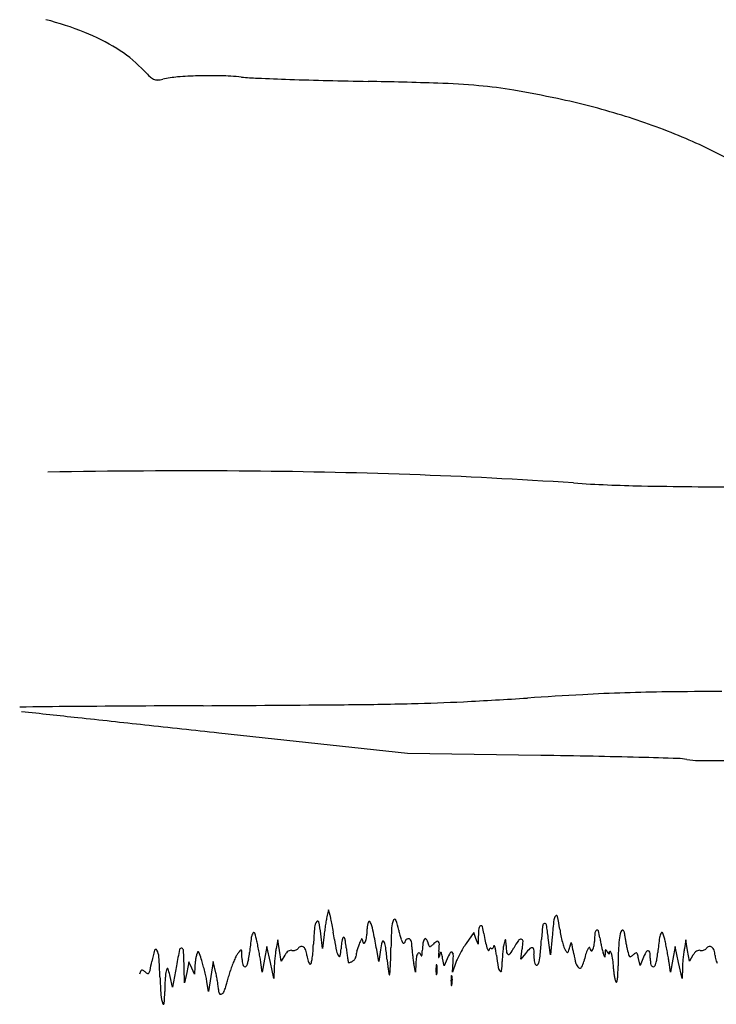
# Model space of a CAD drawing. Units: inches. Extents: x 154030 to 157325, y 138490 to 140514.
# Drawn here: x 154047 to 154372, y 138490 to 138948 of the extents above; entities that cross this region are included whole.
import ezdxf

# ---------------------------------------------------------------- set-up
doc = ezdxf.new("R2010")
doc.units = ezdxf.units.IN
doc.header["$MEASUREMENT"] = 0
doc.layers.add('freecads.com', color=7, linetype='Continuous')

msp = doc.modelspace()

# ---------------------------------------------------------------- linework, layer by layer
at = {"layer": 'freecads.com', "color": 252, "true_color": 0x939598}
for p, q in [((154227.82, 138606.96), (154140.07, 138616.51)), ((154289.98, 138606.12), (154227.82, 138606.96))]:
    msp.add_line(p, q, dxfattribs=at)
at = {"layer": 'freecads.com'}
for p, q in [((154191.11, 138534.31), (154190.49, 138531.81)), ((154191.86, 138531.7), (154191.11, 138534.31)), ((154167.47, 138520.31), (154166.72, 138516.31)), ((154168.25, 138515.36), (154167.47, 138520.31)), ((154188.24, 138516.31), (154187.46, 138523.17)), ((154189.05, 138522.81), (154188.24, 138516.31)), ((154258.69, 138523.8), (154255.1, 138518.58)), ((154259.69, 138521.05), (154258.69, 138523.8)), ((154260.69, 138518.31), (154259.69, 138521.05)), ((154260.79, 138521.81), (154260.69, 138518.31)), ((154294.43, 138513.31), (154293.39, 138521.31)), ((154295.18, 138521.71), (154294.43, 138513.31)), ((154357.47, 138520.31), (154356.72, 138516.31)), ((154358.25, 138515.36), (154357.47, 138520.31)), ((154162.46, 138517.31), (154161.37, 138511.31)), ((154164.05, 138509.81), (154162.46, 138517.31)), ((154215.29, 138515.69), (154214.5, 138510.31)), ((154280.6, 138511.31), (154281.3, 138516.17)), ((154352.46, 138517.31), (154351.37, 138511.31)), ((154354.05, 138509.81), (154352.46, 138517.31)), ((154161.37, 138511.31), (154160.28, 138505.31)), ((154169.04, 138510.4), (154168.25, 138515.36)), ((154170.69, 138513.15), (154169.04, 138510.4)), ((154214.5, 138510.31), (154213.69, 138514.81)), ((154244.96, 138508.31), (154244.22, 138511.81)), ((154246.36, 138511.56), (154244.96, 138508.31)), ((154282.8, 138514.06), (154280.6, 138511.31)), ((154319.73, 138512.31), (154318.93, 138514.31)), ((154319.8, 138514.31), (154319.73, 138512.31)), ((154336.09, 138508.46), (154335.38, 138511.7)), ((154337.37, 138511.52), (154336.09, 138508.46)), ((154351.37, 138511.31), (154350.28, 138505.31)), ((154359.04, 138510.4), (154358.25, 138515.36)), ((154360.69, 138513.15), (154359.04, 138510.4)), ((154120.29, 138508.31), (154118.45, 138498.31)), ((154124.09, 138500.31), (154123.9, 138507.31)), ((154126.13, 138510.12), (154125.11, 138505.21)), ((154127.41, 138507.21), (154126.13, 138510.12)), ((154128.69, 138504.31), (154127.41, 138507.21)), ((154128.87, 138507.81), (154128.69, 138504.31)), ((154137.48, 138510.31), (154136.38, 138503.31)), ((154138.66, 138505.01), (154137.48, 138510.31)), ((154160.28, 138505.31), (154159.62, 138509.81)), ((154165.63, 138502.31), (154164.05, 138509.81)), ((154165.8, 138507.31), (154165.63, 138502.31)), ((154231.62, 138505.31), (154230.8, 138509.31)), ((154231.74, 138509.5), (154231.62, 138505.31)), ((154248.86, 138505.31), (154249.11, 138510.06)), ((154250.18, 138509.33), (154248.86, 138505.31)), ((154350.28, 138505.31), (154349.62, 138509.81)), ((154355.63, 138502.31), (154354.05, 138509.81)), ((154355.8, 138507.31), (154355.63, 138502.31)), ((154118.45, 138498.31), (154117.34, 138503.31)), ((154125.11, 138505.21), (154124.09, 138500.31)), ((154136.38, 138503.31), (154135.29, 138496.31)), ((154135.29, 138496.31), (154134.53, 138500.81))]:
    msp.add_line(p, q, dxfattribs=at)
at = {"layer": 'freecads.com', "color": 252, "true_color": 0x939598}
for centre, radius, start, end in [((154027.1, 138818.03), 134.3, 67.8966, 76.0548), ((154039.16, 138847.74), 102.23, 58.5189, 67.8966), ((154061.18, 138883.69), 60.08, 44.5553, 58.5188), ((154240.28, 139060.03), 191.27, 224.5553, 226.1863), ((154113.37, 138927.76), 7.96, 226.1864, 242.5618), ((154111.25, 138923.68), 3.37, 242.5618, 272.6065), ((154110.74, 138934.92), 14.61, 272.6065, 282.7097), ((154125.04, 138871.52), 50.37, 94.767, 102.7096), ((154135.33, 138748.09), 174.24, 91.6141, 94.767), ((154135.83, 138730.41), 191.92, 88.5101, 91.614), ((154137.02, 138776.16), 146.16, 84.703, 88.5101), ((154164.19, 139069.17), 148.11, 264.7031, 267.5932), ((154242.51, 140932.73), 2013.32, 267.59331, 268.02211), ((154245.94, 141032.02), 2112.67, 268.02214, 268.50503), ((154258.21, 141502.37), 2583.17, 268.50507, 268.92035), ((154163.66, 136485.14), 2434.94, 88.15725, 88.92042), ((154231.4, 138590.67), 328.33, 84.8131, 88.1573), ((154242.18, 138709.38), 209.13, 80.3259, 84.8132), ((154188.09, 138392.06), 531.03, 78.0885, 80.3259), ((154226.85, 138575.83), 343.21, 72.9325, 78.0885), ((154238.46, 138613.65), 303.65, 67.2807, 72.9326), ((154253.35, 138649.21), 265.1, 61.2567, 67.2808), ((154125.49, 135129.72), 3608.77, 89.61798, 91.03362), ((154130.88, 135937.86), 2800.62, 87.99354, 89.61796), ((154145.34, 136350.68), 2387.54, 86.16257, 87.99347), ((154349.02, 139387.15), 655.75, 266.16247, 268.92743), ((154393.69, 141773.08), 3042.1, 268.92735, 269.81291), ((154359.14, 137731.12), 904.63, 91.90533, 93.15138), ((154358.79, 137741.42), 894.32, 90.65034, 91.90533), ((154377.05, 136133.22), 2502.63, 90.06802, 90.65037), ((154182.65, 140626.66), 1996.99, 270.45195, 271.35103), ((154208.61, 139525.64), 895.67, 271.35109, 272.89599), ((154148.52, 140713.43), 2084.98, 272.896, 273.71762), ((154452.56, 136034.24), 2604.08, 93.15136, 93.71767), ((154084.5, 136823.86), 1805.07, 90.40129, 91.17937), ((140722.18, 15254.24), 124089.84, 83.8229407, 83.8350874), ((154414.65, 89679.51), 48950.58, 90.329958, 90.401234), ((153955.11, 169477.36), 30848.6, 270.329951, 270.451876), ((143801.8, 43708.56), 95469.35, 83.8041567, 83.8229497), ((138487.36, -5246.2), 144711.74, 83.7904703, 83.8042212), ((154232.79, 134357.32), 4249.18, 88.90207, 89.22888), ((154265.02, 136038.92), 2567.27, 88.42531, 88.90201), ((154212.83, 134140.39), 4466.52, 88.19242, 88.42527), ((154352.8, 138575.91), 28.79, 79.8353, 88.1924), ((154363.43, 138635.2), 31.44, 259.8353, 269.8376), ((155660.6, 596279.87), 457677.95, 269.8375991, 269.8508917)]:
    msp.add_arc(centre, radius, start, end, dxfattribs=at)
at = {"layer": 'freecads.com'}
for centre, radius, start, end in [((154326.7, 138506.32), 138.62, 169.9831, 170.948), ((154209.79, 138526.97), 19.9, 165.9414, 169.9831), ((154174.18, 138526.65), 18.39, 11.1085, 15.9596), ((154003.93, 138493.22), 191.89, 10.2408, 11.1085), ((154231.06, 138525.36), 10.61, 156.3227, 177.045), ((154221.9, 138529.38), 0.599, 19.6851, 156.3227), ((154191.61, 138518.54), 32.76, 11.1302, 19.685), ((154655.4, 138489.77), 361.63, 173.6649, 174.9332), ((154299.01, 138529.34), 3.05, 135.7181, 173.6649), ((154297.2, 138531.11), 0.52, 11.1736, 135.7181), ((154174.4, 138506.85), 125.69, 8.4597, 11.1735), ((154401.01, 138506.99), 217.23, 174.9161, 177.0058), ((154190.03, 138525.76), 5.41, 145.0363, 174.9161), ((154186.05, 138528.54), 0.555, 11.4115, 145.0362), ((154122.47, 138515.71), 65.42, 6.5469, 11.4115), ((154345.92, 138503.31), 158.07, 171.9388, 172.9158), ((154343.04, 138503.72), 155.16, 170.948, 171.9388), ((153987.5, 138490.25), 208.58, 9.3048, 10.2408), ((154232.06, 138522.98), 23.19, 175.5162, 179.7936), ((154230.15, 138523.12), 21.27, 170.9529, 175.5162), ((154227.14, 138523.6), 18.23, 166.3825, 170.9529), ((154212.05, 138527.26), 2.7, 147.6581, 166.3825), ((154210.11, 138528.49), 0.405, 29.9445, 147.6581), ((154203.54, 138524.7), 7.99, 15.773, 29.9445), ((154162.74, 138513.18), 50.38, 10.9973, 15.773), ((154482.35, 138512.39), 262.23, 177.0449, 179.0693), ((154265.04, 138532.99), 42.07, 191.1301, 194.3733), ((154308.15, 138520.53), 47.38, 173.7837, 178.4573), ((154262.59, 138525.5), 1.55, 118.4786, 173.7837), ((154262.14, 138526.32), 0.609, 15.0104, 118.4787), ((154234.95, 138519.03), 28.76, 8.3864, 15.0104), ((154510.63, 138504.48), 221.01, 174.168, 175.8451), ((154291.9, 138526.82), 1.14, 104.3713, 174.168), ((154291.79, 138527.22), 0.72, 9.3728, 104.3713), ((154116.44, 138498.28), 178.45, 7.4147, 9.3728), ((154361.56, 138534.69), 63.53, 188.4597, 191.295), ((154316.75, 138523.41), 1.71, 122.4011, 175.0269), ((154316.15, 138524.35), 0.589, 15.2434, 122.4011), ((154327.98, 138523.89), 0.921, 90, 167.8559), ((154327.98, 138524.26), 0.549, 52.8512, 90.0001), ((154327.64, 138523.81), 1.11, 30.9257, 52.8512), ((154428.17, 138485.16), 275.4, 172.4372, 173.8874), ((154160.27, 138520.73), 5.15, 147.1803, 172.4371), ((154156.33, 138523.27), 0.463, 18.6423, 147.1804), ((154125.39, 138512.83), 33.12, 12.1565, 18.6423), ((153956.58, 138485.18), 239.91, 8.4621, 9.3048), ((154300.39, 138536.34), 107.68, 188.4621, 191.3887), ((154218.34, 138515.4), 21.43, 166.741, 170.45), ((154204.21, 138518.73), 6.91, 158.1235, 166.7411), ((154198.21, 138521.14), 0.446, 91.0264, 158.1235), ((154198.21, 138521.19), 0.396, 18.0311, 91.0265), ((154189.91, 138518.49), 9.12, 7.8618, 18.031), ((154224.85, 138511.01), 20.83, 152.4038, 159.5639), ((154206.58, 138520.55), 0.225, 1.4367, 152.4037), ((154210.89, 138520.66), 4.08, 181.4368, 204.3772), ((154205.1, 138521.16), 3.59, 320.5223, 349.3858), ((154194.72, 138523.11), 14.15, 349.3857, 359.7936), ((153629.73, 138409.6), 593.37, 10.21335, 10.99738), ((154246.58, 138528.26), 23.01, 194.3732, 199.468), ((154245.89, 138528.01), 22.28, 199.4681, 203.6129), ((154227.54, 138519.81), 0.687, 146.2816, 179.9999), ((154227.94, 138519.54), 1.17, 123.6901, 146.2815), ((154228.2, 138519.16), 1.63, 104.8424, 123.6902), ((154228.35, 138518.57), 2.24, 89.9999, 104.8423), ((154228.35, 138519.73), 1.08, 51.0386, 90), ((154228, 138519.3), 1.64, 22.5565, 51.0385), ((154239.77, 138518.13), 4.77, 147.7221, 172.4087), ((154236.15, 138520.41), 0.495, 40.1494, 147.7221), ((154233.79, 138518.42), 3.59, 14.0893, 40.1494), ((154320.49, 138531.64), 57.7, 188.3865, 191.9646), ((154330.19, 138500.45), 60.2, 160.7379, 162.242), ((154273.46, 138520.27), 0.109, 39.7287, 160.7378), ((154273.08, 138519.96), 0.595, 2.1672, 39.7289), ((154321.47, 138491.54), 50.74, 145.8566, 150.5709), ((154280.71, 138519.19), 1.49, 85.6594, 145.8565), ((154280.75, 138519.81), 0.865, 358.3328, 85.6593), ((153961.14, 138544.39), 329.93, 354.655, 355.8451), ((154350.94, 138532.57), 52.7, 191.295, 194.5568), ((154362.57, 138519.42), 47.7, 175.0269, 179.7623), ((154289.68, 138517.14), 28.02, 8.3864, 15.2433), ((154374.67, 138529.67), 57.89, 188.3864, 190.4231), ((154385.86, 138512.68), 59.91, 172.6268, 177.6128), ((154371.3, 138514.57), 45.23, 167.8558, 172.6267), ((154327.18, 138523.53), 1.65, 13.2753, 30.9257), ((154326.44, 138523.36), 2.42, 359.9999, 13.2752), ((154334.8, 138523.36), 5.95, 180.0001, 188.2217), ((154405.06, 138533.51), 76.93, 188.2218, 189.4855), ((154409.8, 138534.3), 81.75, 189.4856, 190.8916), ((154618.17, 138485.16), 275.4, 172.4372, 173.8874), ((154350.27, 138520.73), 5.15, 147.1803, 172.4371), ((154346.33, 138523.27), 0.463, 18.6423, 147.1804), ((154315.39, 138512.83), 33.12, 12.1565, 18.6423), ((154153.99, 138501.82), 45.93, 162.6815, 169.3147), ((154110.71, 138515.32), 0.597, 27.5353, 162.6815), ((154103.86, 138511.74), 8.32, 3.8718, 27.5353), ((154441.84, 138448.96), 326.98, 168.1891, 169.5417), ((154122.55, 138515.72), 0.778, 74.507, 168.1891), ((154122.45, 138515.36), 1.15, 2.7261, 74.5071), ((153731.29, 138496.74), 392.75, 1.5426, 2.726), ((154174.41, 138492.91), 33.13, 137.0225, 140.1275), ((154150.37, 138515.32), 0.261, 41.1824, 137.0226), ((154149.91, 138514.93), 0.862, 1.336, 41.1824), ((154017.27, 138489.54), 143.72, 11.1661, 12.1566), ((153924.04, 138471.14), 238.75, 10.4888, 11.1661), ((154200.42, 138509.99), 34.29, 169.3746, 172.5704), ((154173.9, 138512.83), 2.72, 104.2874, 124.3705), ((154173.65, 138513.83), 1.68, 75.4916, 104.2874), ((154174.65, 138517.73), 2.35, 255.4915, 273.6729), ((154174.59, 138518.74), 3.36, 273.6729, 287.5712), ((154174.6, 138518.71), 3.33, 287.5712, 301.5297), ((154175.17, 138517.78), 2.24, 301.5297, 320.3099), ((154178.96, 138514.64), 2.69, 105.9259, 140.3098), ((154178.62, 138515.82), 1.45, 51.5462, 105.9259), ((154177.57, 138514.5), 3.14, 18.2673, 51.546), ((154170.43, 138512.15), 10.65, 4.8642, 18.2673), ((154043.1, 138525.71), 141.17, 355.2817, 357.0058), ((154177.41, 138516.55), 19.52, 349.2932, 358.7382), ((154213.84, 138515.74), 16.92, 174.0956, 178.7382), ((154220.25, 138515.08), 23.37, 170.45, 174.0956), ((154083.75, 138503.83), 116.29, 6.2829, 7.8618), ((154355.86, 138533.79), 157.46, 186.2829, 187.2313), ((154252.06, 138500.87), 49.88, 159.5639, 163.6901), ((154207.55, 138519.15), 0.415, 204.3772, 320.5223), ((154250.78, 138510.5), 35.87, 165.5117, 171.6801), ((154216.48, 138519.36), 0.442, 33.5982, 165.5116), ((154212.72, 138516.86), 4.96, 7.195, 33.5982), ((154019.33, 138492.45), 199.88, 5.3534, 7.1951), ((153889.34, 138522.02), 330.86, 358.2626, 359.0693), ((154225.9, 138519.28), 0.468, 203.613, 269.9999), ((154225.9, 138519.7), 0.896, 270, 293.8494), ((154225.88, 138519.76), 0.961, 293.8496, 316.4786), ((154225.84, 138519.79), 1.01, 316.4784, 338.5456), ((154225.81, 138519.81), 1.04, 338.5456, 0), ((154225.71, 138518.35), 4.12, 6.2016, 22.5565), ((154211.23, 138516.77), 18.68, 0.8805, 6.2016), ((154257.16, 138517.48), 27.26, 180.8804, 184.5095), ((154269.46, 138514.17), 34.73, 172.4087, 178.1197), ((154265.26, 138526.32), 28.86, 194.0893, 197.4429), ((154238.4, 138517.88), 0.705, 197.443, 246.0134), ((154238.32, 138517.71), 0.517, 246.0133, 306.9706), ((154229.18, 138529.86), 15.73, 306.9706, 312.1447), ((154250.64, 138506.14), 16.26, 124.1442, 132.1447), ((154241.87, 138519.07), 0.633, 40.8102, 124.1443), ((154241.17, 138518.47), 1.55, 356.6764, 40.8101), ((154181.7, 138521.93), 61.12, 353.5479, 356.6762), ((154304.36, 138485.96), 59.1, 149.1376, 152.0045), ((154290.25, 138494.4), 42.66, 145.4768, 149.1374), ((154296.35, 138526.53), 33.03, 191.9647, 197.399), ((154268.49, 138517.8), 3.83, 197.399, 216.7858), ((154265.59, 138515.63), 0.204, 216.7858, 357.2277), ((154267.33, 138515.54), 1.54, 159.7592, 177.2278), ((154266.5, 138515.85), 0.656, 126.7576, 159.7591), ((154266.39, 138515.99), 0.478, 86.5337, 126.7575), ((154266.37, 138515.7), 0.766, 58.2825, 86.5337), ((154267.07, 138516.82), 0.549, 238.2826, 279.8945), ((154267.03, 138517.04), 0.774, 279.8946, 312.0829), ((154266.59, 138517.53), 1.43, 312.083, 334.4599), ((154265.19, 138518.2), 2.98, 334.4599, 347.3799), ((154268.22, 138517.52), 0.125, 36.0434, 167.38), ((154266.89, 138516.55), 1.77, 14.9933, 36.0433), ((154253.36, 138512.93), 15.78, 9.2359, 14.9932), ((154209.01, 138505.72), 60.71, 7.1224, 9.2359), ((154322.56, 138509.86), 50.6, 171.3661, 173.8518), ((154281.16, 138516.15), 8.73, 162.242, 171.3662), ((154048.2, 138511.45), 225.64, 1.5934, 2.1671), ((154313, 138518.82), 39.27, 181.5935, 186.3401), ((154250.57, 138531.54), 30.67, 324.9149, 330.5709), ((154250.08, 138520.7), 31.55, 351.7416, 358.3329), ((154303.77, 138497.28), 26.86, 134.9761, 141.3375), ((154285.75, 138515.31), 1.36, 79.463, 134.9761), ((154285.84, 138515.79), 0.882, 4.4524, 79.463), ((154271.32, 138514.66), 15.44, 355.0759, 4.4523), ((154345.72, 138531.21), 47.31, 194.5569, 197.6248), ((154304.87, 138518.23), 4.45, 197.6248, 215.0084), ((154314.66, 138525.09), 16.4, 215.0084, 219.9234), ((154234.4, 138532.86), 70.74, 345.3445, 347.0647), ((154327.6, 138511.45), 24.89, 162.7766, 167.0646), ((154304, 138518.77), 0.179, 30.3363, 162.7767), ((154301.78, 138517.47), 2.74, 10.3723, 30.3362), ((153856.47, 138435.97), 455.46, 9.8409, 10.3724), ((154329.63, 138507.73), 19.71, 155.2887, 163.0775), ((154313.33, 138515.23), 1.77, 122.6729, 155.2888), ((154312.52, 138516.49), 0.269, 2.0068, 122.6729), ((154314.76, 138516.57), 1.97, 182.0067, 217.7866), ((154309.66, 138518.19), 5.06, 326.3098, 348.4419), ((154302.44, 138519.67), 12.42, 348.4419, 359.7623), ((154376.35, 138529.98), 59.6, 190.4231, 192.4158), ((154369.7, 138528.51), 52.78, 192.4157, 194.3908), ((154320.19, 138515.37), 0.312, 115.5041, 174.9212), ((154320.14, 138515.46), 0.211, 36.8902, 115.5042), ((154309.5, 138507.47), 13.52, 32.8725, 36.8904), ((154427.3, 138537.67), 99.56, 190.8916, 192.1044), ((154456.48, 138543.93), 129.41, 192.1044, 193.5611), ((154207.27, 138489.54), 143.72, 11.1661, 12.1566), ((154114.04, 138471.14), 238.75, 10.4888, 11.1661), ((154390.42, 138509.99), 34.29, 169.3746, 172.5704), ((154363.9, 138512.83), 2.72, 104.2874, 124.3705), ((154363.65, 138513.83), 1.68, 75.4916, 104.2874), ((154364.65, 138517.73), 2.35, 255.4915, 273.6729), ((154364.59, 138518.74), 3.36, 273.6729, 287.5712), ((154364.6, 138518.71), 3.33, 287.5712, 301.5297), ((154365.17, 138517.78), 2.24, 301.5297, 320.3099), ((154368.96, 138514.64), 2.69, 105.9259, 140.3098), ((154368.62, 138515.82), 1.45, 51.5462, 105.9259), ((154367.57, 138514.5), 3.14, 18.2673, 51.546), ((154360.43, 138512.15), 10.65, 4.8642, 18.2673), ((153821.54, 138492.64), 291.29, 2.0535, 3.8718), ((154171.27, 138504.91), 42.51, 171.7784, 174.0342), ((154168.35, 138505.33), 39.56, 169.4942, 171.7784), ((154142.58, 138510.11), 13.35, 164.3598, 169.4942), ((154133.78, 138512.57), 4.21, 149.4171, 164.3597), ((154130.37, 138514.58), 0.254, 38.1928, 149.4171), ((154128.11, 138512.8), 3.13, 18.5402, 38.1927), ((153979.3, 138462.9), 160.09, 17.3756, 18.5401), ((154183.91, 138494.85), 40.06, 156.3612, 160.0058), ((154179.26, 138496.89), 34.98, 152.6863, 156.3612), ((154154.1, 138509.88), 6.66, 140.1275, 152.6863), ((153964.39, 138510.6), 186.44, 0.4484, 1.3361), ((154175.47, 138512.25), 24.66, 180.4485, 184.9477), ((154140.31, 138513.53), 13.79, 342.5576, 351.1759), ((154089.15, 138521.47), 65.55, 351.1759, 353.8874), ((153934.33, 138473.04), 228.28, 9.8061, 10.4888), ((154071.58, 138496.77), 89, 8.4267, 9.8061), ((154256.6, 138502.77), 90.93, 174.1649, 175.7464), ((154252.7, 138503.17), 87.01, 172.5704, 174.1648), ((154178.41, 138508.5), 9.01, 139.9848, 148.9028), ((154174.77, 138511.55), 4.26, 124.3704, 139.9847), ((154193.67, 138514.12), 12.67, 184.8643, 191.2614), ((154189.8, 138513.35), 8.72, 191.2614, 199.7284), ((154166.86, 138514.12), 16.82, 343.6214, 350.0884), ((154151.93, 138516.73), 31.97, 350.0883, 355.2816), ((154200.91, 138516.3), 6.2, 191.3886, 214.8097), ((154196.17, 138513), 0.427, 214.8097, 349.2933), ((154279.42, 138524.09), 80.41, 187.2313, 188.7994), ((154448.11, 138550.2), 251.11, 188.7995, 189.231), ((154200.06, 138513.98), 4.19, 309.3823, 326.8593), ((154202.05, 138512.68), 1.82, 326.8594, 359.475), ((154211.99, 138512.59), 8.12, 163.6902, 179.4749), ((154329.92, 138521.55), 112.07, 185.3534, 186.803), ((154039.4, 138517.47), 180.74, 356.994, 358.2626), ((154290.07, 138520.07), 60.27, 184.5095, 186.5146), ((154291.21, 138520.2), 61.41, 186.5146, 188.5121), ((154263.19, 138516.01), 33.08, 188.5122, 191.6864), ((154252.96, 138508.92), 21.23, 170.7532, 178.4282), ((154236.29, 138511.63), 4.34, 145.8407, 170.7531), ((154233.13, 138513.77), 0.526, 49.2715, 145.8407), ((154232.06, 138512.52), 2.17, 14.6199, 49.2715), ((154234.4, 138513.13), 0.247, 194.6199, 257.0018), ((154234.38, 138513.04), 0.151, 257.0017, 345.2059), ((154229.77, 138514.26), 4.92, 345.2059, 355.5161), ((154203.11, 138516.35), 31.66, 355.5159, 358.1198), ((154246.63, 138512.69), 4.41, 174.8622, 186.312), ((154328.43, 138505.33), 86.54, 173.5478, 174.8621), ((154242.33, 138512.21), 0.0868, 186.3118, 330.3254), ((154239.56, 138513.79), 3.27, 330.3256, 342.5455), ((154291.51, 138497.46), 51.18, 160.6677, 162.5456), ((154243.38, 138514.34), 0.168, 56.8168, 160.6677), ((154243.16, 138514.02), 0.556, 12.7122, 56.817), ((154059.66, 138472.63), 188.67, 11.9865, 12.7121), ((154276.98, 138498.38), 33.34, 151.3752, 156.7177), ((154248.28, 138514.04), 0.643, 61.4483, 151.3753), ((154248.05, 138513.61), 1.14, 0.7741, 61.4484), ((154195.69, 138512.9), 53.5, 356.9547, 0.7741), ((154266.43, 138503.99), 17.1, 154.9147, 161.7966), ((154300.11, 138488.22), 54.29, 152.0046, 154.9146), ((154416.4, 138531.63), 148.29, 187.1224, 189.355), ((154327.66, 138509.24), 55.74, 176.3497, 178.902), ((154329.28, 138509.14), 57.36, 173.8517, 176.3497), ((154275.03, 138514.6), 1.06, 186.3401, 250.4419), ((154274.96, 138514.41), 0.855, 250.4419, 324.9147), ((154297.56, 138512.4), 10.89, 175.0759, 182.5288), ((154296.72, 138512.36), 10.05, 182.5289, 190.4458), ((154261.93, 138516.25), 27.82, 347.3704, 354.655), ((154302.33, 138514.77), 0.32, 219.9235, 302.3925), ((154302.08, 138515.16), 0.779, 302.3925, 345.3445), ((154346.9, 138521.04), 42.3, 189.8409, 196.0796), ((154351.99, 138500.92), 43.08, 163.0775, 167.4179), ((154313.53, 138515.61), 0.411, 217.7867, 326.3098), ((154327.2, 138517.61), 8.91, 194.3907, 201.7532), ((154341.88, 138513.44), 22.09, 174.9212, 177.7466), ((154345.59, 138530.8), 29.45, 212.8725, 214.9246), ((154321.68, 138514.1), 0.291, 214.9245, 270.0001), ((154321.68, 138513.98), 0.167, 270.0002, 352.1501), ((154307.75, 138515.9), 14.23, 352.1499, 355.6162), ((154322.15, 138514.79), 0.217, 32.3221, 175.6162), ((154318.7, 138512.61), 4.3, 12.8933, 32.3221), ((154287.28, 138505.42), 36.54, 7.4538, 12.8933), ((154503.21, 138507.79), 177.37, 177.6129, 179.8324), ((154332.91, 138514.12), 2.29, 193.5611, 219.858), ((154331.53, 138512.97), 0.496, 219.858, 299.0427), ((154328.93, 138517.64), 5.84, 299.0427, 312.1448), ((154341.85, 138503.37), 13.41, 126.0162, 132.1447), ((154334.25, 138513.83), 0.475, 57.49, 126.0162), ((154334.01, 138513.47), 0.907, 14.888, 57.49), ((154289.44, 138501.62), 47.03, 12.3876, 14.8881), ((154371.01, 138497.37), 36.49, 151.9636, 157.1947), ((154340.01, 138513.88), 1.37, 95.778, 151.9636), ((154339.95, 138514.53), 0.718, 8.0621, 95.778), ((154321.15, 138511.87), 19.7, 0, 8.0621), ((154362.91, 138511.87), 22.06, 180, 184.78), ((154330.31, 138513.53), 13.79, 342.5576, 351.1759), ((154279.15, 138521.47), 65.55, 351.1759, 353.8874), ((154124.33, 138473.04), 228.28, 9.8061, 10.4888), ((154261.58, 138496.77), 89, 8.4267, 9.8061), ((154446.6, 138502.77), 90.93, 174.1649, 175.7464), ((154442.7, 138503.17), 87.01, 172.5704, 174.1648), ((154368.41, 138508.5), 9.01, 139.9848, 148.9028), ((154364.77, 138511.55), 4.26, 124.3704, 139.9847), ((154383.67, 138514.12), 12.67, 184.8643, 191.2614), ((154379.8, 138513.35), 8.72, 191.2614, 199.7284), ((154104.21, 138505.73), 0.573, 65.869, 153.1112), ((154102.4, 138501.7), 4.99, 47.8553, 65.869), ((153877.66, 138553.96), 235.28, 348.2648, 349.3147), ((154123.31, 138503.71), 8.03, 156.0958, 164.878), ((154116.15, 138506.89), 0.197, 35.5051, 156.0958), ((154114.44, 138505.67), 2.3, 13.5258, 35.5052), ((154157.8, 138506.31), 28.97, 174.0343, 177.0412), ((154065.83, 138489.97), 69.42, 15.3158, 17.3756), ((154022.2, 138478.03), 114.66, 13.9013, 15.3158), ((154182.34, 138495.42), 38.39, 160.0057, 163.7686), ((154156.51, 138510.61), 5.62, 184.9477, 198.4363), ((154153.17, 138509.5), 2.1, 198.4362, 222.3801), ((154152.24, 138508.64), 0.835, 222.3801, 270), ((154152.24, 138508.6), 0.79, 270, 328.3885), ((154148.31, 138511.01), 5.39, 328.3885, 342.5575), ((154220.48, 138505.46), 54.71, 175.7464, 178.0602), ((154187.6, 138512.56), 6.38, 199.7284, 208.9974), ((154182.71, 138509.86), 0.798, 208.9974, 251.8454), ((154182.59, 138509.49), 0.415, 251.8454, 343.6214), ((154200.39, 138509.95), 0.137, 189.2313, 270.0001), ((154200.39, 138512.87), 3.06, 270, 292.7698), ((154199.77, 138514.34), 4.66, 292.7698, 309.3823), ((154268.81, 138514.26), 50.53, 186.8031, 189.4326), ((153727.29, 138533.86), 493.27, 356.5932, 356.994), ((154277.87, 138506.49), 36.77, 178.0472, 180.289), ((154281.25, 138506.51), 40.15, 180.2891, 182.329), ((154246.78, 138507.55), 5.66, 169.1154, 178.0472), ((154241.35, 138508.6), 0.129, 78.4796, 169.1155), ((154241.33, 138508.52), 0.213, 14.6702, 78.4795), ((154236.69, 138507.3), 5.01, 5.0614, 14.6702), ((154228.93, 138506.61), 12.8, 0.2891, 5.0614), ((154228.13, 138506.61), 13.6, 355.589, 0.2891), ((154273.53, 138508.09), 3.5, 189.3551, 222.4942), ((154215.71, 138511.39), 56.23, 354.4799, 358.9021), ((154294.81, 138512.01), 8.11, 190.4458, 198.8915), ((154288.81, 138509.96), 1.77, 198.8915, 225), ((154287.96, 138509.1), 0.567, 225, 321.7148), ((154285.63, 138510.94), 3.54, 321.7147, 347.3704), ((154309.79, 138510.34), 3.68, 196.0796, 233.4139), ((154308.13, 138508.1), 0.891, 233.4138, 329.8293), ((154300.84, 138512.34), 9.32, 329.8292, 347.4179), ((154291.65, 138505.99), 32.13, 1.4638, 7.4538), ((154348.4, 138507.44), 24.64, 181.4638, 185.7351), ((154162.33, 138508.79), 163.52, 358.4164, 359.8325), ((154346.08, 138510.46), 5.17, 184.7799, 198.8216), ((154343.05, 138509.43), 1.97, 198.8215, 223.5402), ((154342.24, 138508.65), 0.844, 223.5403, 270), ((154342.24, 138508.6), 0.79, 270, 328.3885), ((154338.31, 138511.01), 5.39, 328.3885, 342.5575), ((154410.48, 138505.46), 54.71, 175.7464, 178.0602), ((154377.6, 138512.56), 6.38, 199.7284, 208.9974), ((154109.08, 138503.26), 6.03, 153.1112, 168.9958), ((154108.59, 138508.54), 4.23, 227.8554, 245.8115), ((154107.08, 138505.16), 0.53, 245.8114, 327.823), ((154104.36, 138506.87), 3.74, 327.8229, 348.2648), ((154334.83, 138511.04), 222.33, 182.0535, 184.2101), ((154192.29, 138496.37), 77.42, 175.8285, 177.903), ((154183.81, 138496.99), 68.92, 173.8161, 175.8285), ((154124.36, 138503.43), 9.12, 164.8779, 173.8161), ((153956.03, 138467.56), 165.22, 12.4947, 13.5258), ((154027.15, 138479.25), 109.56, 12.4751, 13.9013), ((154092.39, 138493.69), 42.74, 9.5946, 12.475), ((154077.43, 138491.28), 62.75, 10.5774, 12.6418), ((154072.54, 138490.36), 67.73, 8.6279, 10.5775), ((150235.78, 139644.38), 4072.02, 343.69725, 343.73278), ((150274.56, 139633.07), 4031.63, 343.73275, 343.7685), ((154284.95, 138516.94), 66.88, 189.4327, 190.9946), ((154219.41, 138504.21), 0.123, 190.9945, 315), ((154219.04, 138504.58), 0.655, 315, 356.5933), ((154244.58, 138505.02), 3.44, 182.3289, 194.6701), ((154241.33, 138504.17), 0.0813, 194.6703, 330.2131), ((154240.15, 138504.84), 1.44, 330.2129, 349.1154), ((154232.85, 138506.25), 8.87, 349.1154, 355.589), ((154284.87, 138501.49), 36.77, 178.0472, 180.289), ((154253.78, 138502.55), 5.66, 169.1154, 178.0472), ((154248.35, 138503.6), 0.129, 78.4796, 169.1155), ((154248.33, 138503.52), 0.213, 14.6702, 78.4795), ((154243.69, 138502.3), 5.01, 5.0614, 14.6702), ((154235.93, 138501.61), 12.8, 0.2891, 5.0614), ((154235.13, 138501.61), 13.6, 355.589, 0.2891), ((154271.26, 138506.02), 0.426, 222.4942, 354.4799), ((154346.69, 138507.27), 22.92, 185.7351, 190.2444), ((154343.48, 138506.69), 19.66, 190.2444, 194.7681), ((154327.38, 138502.44), 3.01, 194.7681, 212.8725), ((154322.47, 138502.27), 3.15, 332.8054, 352.4377), ((154302.57, 138504.91), 23.22, 352.4377, 358.4164), ((154197, 138496.2), 82.14, 177.903, 179.8874), ((154080.11, 138491.51), 60.08, 6.6808, 8.6279), ((154128.48, 138497.18), 11.37, 360, 6.6809), ((154144, 138497.18), 4.15, 179.9999, 203.3364), ((154134.42, 138500.45), 9.02, 329.6511, 343.5254), ((153598.91, 138658.82), 567.46, 343.5253, 343.6626), ((150655.77, 139521.54), 3634.44, 343.66251, 343.69734), ((154288.25, 138501.51), 40.15, 180.2891, 182.329), ((154251.58, 138500.02), 3.44, 182.3289, 194.6701), ((154248.33, 138499.17), 0.0813, 194.6703, 330.2131), ((154247.15, 138499.84), 1.44, 330.2129, 349.1154), ((154239.85, 138501.25), 8.87, 349.1154, 355.589), ((154325.06, 138500.94), 0.243, 212.8726, 332.8055), ((154130.14, 138495.97), 17.08, 184.2101, 198.307), ((154047.11, 138496.49), 67.75, 355.0868, 359.8875), ((154140.91, 138495.84), 0.786, 203.3364, 282.5252), ((154140.71, 138496.76), 1.73, 282.5252, 329.651), ((154114.26, 138490.72), 0.358, 198.3071, 355.0868)]:
    msp.add_arc(centre, radius, start, end, dxfattribs=at)

doc.saveas('drawing.dxf')
